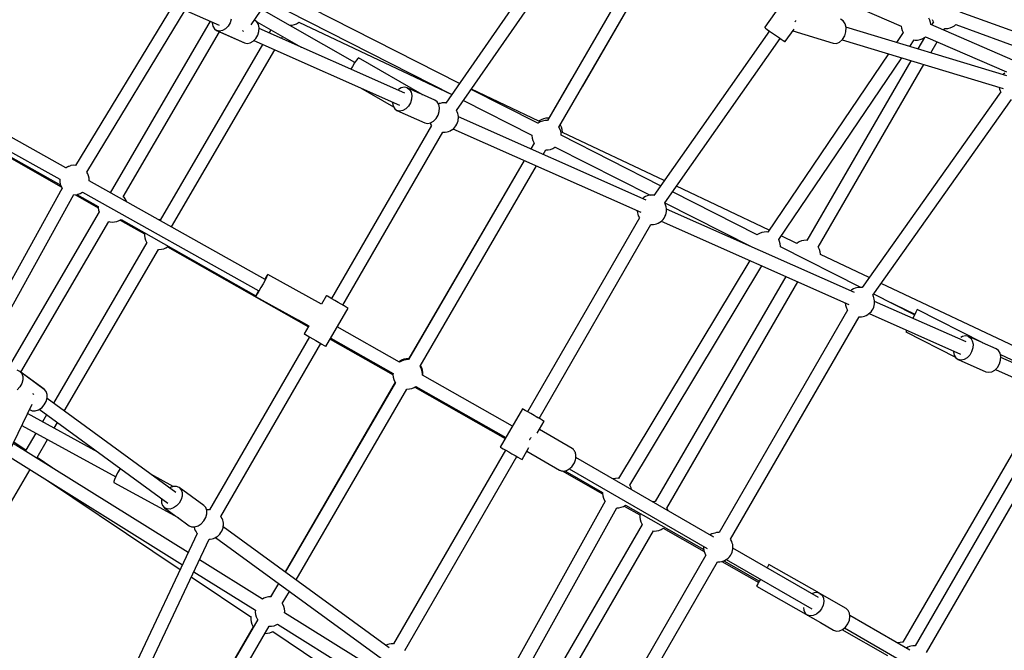
# Model space of a CAD drawing. Units: millimetres. Extents: x -6885 to 24750, y -32149 to 2704.
# Drawn here: x 5149 to 6485, y -9564 to -8708 of the extents above; entities that cross this region are included whole.
import ezdxf

# ---------------------------------------------------------------- set-up
doc = ezdxf.new("R2010")
doc.units = ezdxf.units.MM
doc.layers.add('WIDOK', color=7, linetype='Continuous')
doc.styles.get("Standard").update_dxf_attribs({"font": 'arial.ttf'})
doc.dimstyles.new('Kopia Kopia ISO-25 moduły', dxfattribs={"dimtxt": 300, "dimasz": 210, "dimexe": 1.25, "dimexo": 0.625, "dimgap": 80, "dimtad": 1, "dimdec": 1, "dimlfac": 0.001, "dimtxsty": 'Standard', "dimblk": 'OBLIQUE', "dimcen": 2.5, "dimse1": 1, "dimse2": 1, "dimadec": 0, "dimazin": 0, "dimtfac": 1, "dimtdec": 1, "dimtmove": 0, "dimatfit": 3, "dimfxl": 1, "dimtfillclr": 256, "dimarcsym": 0})

# ---------------------------------------------------------------- blocks, each defined once
blk = doc.blocks.new('_Oblique')
at = {"color": 0, "linetype": 'ByBlock', "lineweight": -2}
blk.add_line((-0.5, -0.5), (0.5, 0.5), dxfattribs=at)
blk = doc.blocks.new('*D7')
at = {"color": 0, "lineweight": -2}
blk.add_line((-6427.8, 414.8), (-6427.8, -32044.1), dxfattribs=at)
at = {"layer": 'Defpoints', "color": 0}
for p in [(5994.7, 414.8), (-6427.8, -32044.1), (3523.8, -32044.1)]:
    blk.add_point(p, dxfattribs=at)
at = {"color": 0, "lineweight": -2, "xscale": 210, "yscale": 210, "zscale": 210}
for p, rotation in [((-6427.8, 414.8), 90), ((-6427.8, -32044.1), 270)]:
    blk.add_blockref('_Oblique', p, dxfattribs=dict(at, rotation=rotation))
at = {"color": 0, "insert": (-6688.1, -15814.6), "char_height": 300, "attachment_point": 5, "rotation": 90}
blk.add_mtext('32,5m', dxfattribs=at)

msp = doc.modelspace()

# ---------------------------------------------------------------- linework, layer by layer
at = {"layer": 'WIDOK'}
for p, q in [((6024.61, -8391.87), (5726.79, -8820.91)), ((5741.56, -8831.08), (6041.22, -8399.39)), ((6016.82, -8582.37), (5864.77, -8844.45)), ((5880.31, -8853.54), (6032.36, -8591.45)), ((5912.73, -8797.66), (6032.49, -8591.46)), ((5172.04, -8605.5), (5419.28, -8715.18)), ((5462.79, -8714.7), (5512.21, -8642.48)), ((5745.35, -8794.17), (5495.41, -8667.03)), ((6194.02, -8668.79), (6159.57, -8717.89)), ((6227.91, -8665.71), (6344.93, -8716.53)), ((5485.16, -8682.01), (5734.99, -8809.09)), ((5356.81, -8687.46), (5224.6, -8905.33)), ((5239.88, -8914.69), (5373.33, -8694.79)), ((5603.32, -8765.91), (5477.2, -8693.63)), ((5407.23, -8709.83), (5271.68, -8942.52)), ((5435.81, -8706.9), (5434.23, -8711.95)), ((5435.82, -8706.91), (5434.24, -8711.96)), ((5467.48, -8708.1), (5467.34, -8708.04)), ((5467.49, -8708.11), (5467.34, -8708.04)), ((5470.63, -8710.41), (5467.48, -8708.1)), ((5470.65, -8710.42), (5467.49, -8708.11)), ((6201.33, -8709.41), (6200.61, -8710.59)), ((6201.5, -8708.85), (6201.33, -8709.41)), ((6266.09, -8709.28), (6262.4, -8707.09)), ((6268.74, -8713.17), (6266.09, -8709.28)), ((6383.58, -8708.35), (6382.28, -8705.58)), ((6384.48, -8711.53), (6383.58, -8708.35)), ((6386.64, -8707.18), (6388.09, -8710.1)), ((6529.35, -8735.39), (6424.92, -8697.34)), ((5409.81, -8710.97), (5409.74, -8712.02)), ((5409.74, -8712.02), (5410.72, -8716.57)), ((5410.72, -8716.57), (5412.89, -8720.17)), ((5412.89, -8720.17), (5416.04, -8722.48)), ((5419.87, -8723.27), (5416.04, -8722.48)), ((5416.04, -8722.48), (5453.69, -8739.18)), ((5416.05, -8722.48), (5453.7, -8739.19)), ((5419.88, -8723.27), (5416.05, -8722.48)), ((5424, -8722.46), (5419.87, -8723.27)), ((5424.01, -8722.46), (5419.88, -8723.27)), ((5428.02, -8720.13), (5424, -8722.46)), ((5428.03, -8720.13), (5424.01, -8722.46)), ((5431.55, -8716.51), (5428.02, -8720.13)), ((5431.56, -8716.51), (5428.03, -8720.13)), ((5434.23, -8711.95), (5431.55, -8716.51)), ((5434.24, -8711.96), (5431.56, -8716.51)), ((5451.17, -8722.46), (5452.21, -8723.11)), ((5452.21, -8723.11), (5452.62, -8723.33)), ((5472.8, -8714.02), (5470.63, -8710.41)), ((5472.82, -8714.02), (5470.65, -8710.42)), ((5470.73, -8710.55), (5530.65, -8744.89)), ((5473.78, -8718.56), (5472.8, -8714.02)), ((5473.79, -8718.57), (5472.82, -8714.02)), ((5473.46, -8723.61), (5473.78, -8718.56)), ((5473.47, -8723.61), (5473.79, -8718.57)), ((5671.25, -8807.27), (5473.72, -8719.64)), ((5489.75, -8721.46), (5487.3, -8725.66)), ((5514.91, -8715.24), (5515.01, -8715.25)), ((5515.01, -8715.25), (5518.26, -8715.05)), ((5518.26, -8715.05), (5521.45, -8714.31)), ((5521.45, -8714.31), (5524.47, -8713.06)), ((5524.47, -8713.06), (5527.25, -8711.32)), ((5527.25, -8711.32), (5527.63, -8710.99)), ((5527.62, -8710.99), (5734.89, -8809.24)), ((6165.93, -8722.8), (6009.22, -8946.15)), ((6159.57, -8717.89), (6159.68, -8718.05)), ((6159.68, -8718.05), (6160.84, -8719.01)), ((6160.84, -8719.01), (6163.11, -8720.74)), ((6163.11, -8720.74), (6166.31, -8723.08)), ((6166.31, -8723.08), (6170.15, -8725.82)), ((6187.4, -8737.42), (6199.42, -8720.29)), ((6197.55, -8722.95), (6252.53, -8739.63)), ((6270.03, -8718.29), (6268.74, -8713.17)), ((6269.8, -8724.01), (6270.03, -8718.29)), ((6487.89, -8783.85), (6269.88, -8717.72)), ((6344.93, -8716.53), (6345.23, -8719.21)), ((6345.23, -8719.21), (6346.13, -8722.39)), ((6346.13, -8722.39), (6347.44, -8725.16)), ((6384.78, -8714.21), (6384.48, -8711.53)), ((6506.83, -8767.21), (6384.78, -8714.21)), ((6388.48, -8710.62), (6386.08, -8714.77)), ((6388.09, -8710.1), (6388.48, -8710.63)), ((6402.7, -8721.99), (6404.05, -8719.65)), ((6404.01, -8719.65), (6404.77, -8719.73)), ((6404.77, -8719.73), (6408.02, -8719.53)), ((6408.02, -8719.53), (6411.2, -8718.79)), ((6411.2, -8718.79), (6414.23, -8717.54)), ((6414.23, -8717.54), (6417.01, -8715.8)), ((6417.01, -8715.8), (6418.77, -8714.26)), ((6418.76, -8714.25), (6518.57, -8750.62)), ((5289.29, -8948.05), (5419.73, -8724.12)), ((5465.68, -8736.83), (5469.2, -8733.21)), ((5465.69, -8736.84), (5469.21, -8733.22)), ((5466.42, -8736.09), (5663.94, -8823.72)), ((5469.2, -8733.21), (5471.89, -8728.66)), ((5469.21, -8733.22), (5471.9, -8728.66)), ((5471.89, -8728.66), (5473.46, -8723.61)), ((5471.9, -8728.66), (5473.47, -8723.61)), ((5503.85, -8733.01), (5505.37, -8730.41)), ((6023.93, -8956.41), (6180.62, -8733.1)), ((6170.15, -8725.82), (6174.28, -8728.74)), ((6174.28, -8728.74), (6178.34, -8731.55)), ((6178.34, -8731.55), (6181.97, -8734.02)), ((6181.97, -8734.02), (6184.84, -8735.92)), ((6184.84, -8735.92), (6186.71, -8737.09)), ((6261.18, -8738.09), (6265.09, -8734.55)), ((6264.66, -8734.94), (6483.07, -8801.19)), ((6265.09, -8734.55), (6268.09, -8729.66)), ((6268.09, -8729.66), (6269.8, -8724.01)), ((6347.4, -8725.08), (6338.31, -8738.48)), ((6356.35, -8743.95), (6362.32, -8735.14)), ((6362.24, -8735.13), (6363.76, -8735.34)), ((6363.76, -8735.34), (6367.07, -8735.25)), ((6367.07, -8735.25), (6370.31, -8734.61)), ((6376.18, -8731.85), (6367.25, -8747.26)), ((6370.31, -8734.61), (6373.4, -8733.45)), ((6373.4, -8733.45), (6376.26, -8731.8)), ((6376.26, -8731.8), (6377.58, -8730.71)), ((6377.58, -8730.71), (6487.87, -8778.6)), ((5478.18, -8741.31), (5339.36, -8979.54)), ((5354.92, -8988.59), (5494.74, -8748.65)), ((5453.69, -8739.18), (5457.52, -8739.97)), ((5453.7, -8739.19), (5457.53, -8739.98)), ((5457.52, -8739.97), (5461.65, -8739.16)), ((5457.53, -8739.98), (5461.66, -8739.17)), ((5461.65, -8739.16), (5465.68, -8736.83)), ((5461.66, -8739.17), (5465.69, -8736.84)), ((6186.71, -8737.09), (6187.4, -8737.42)), ((6252.53, -8739.63), (6256.81, -8739.85)), ((6256.81, -8739.85), (6261.18, -8738.09)), ((6384.95, -8752.63), (6393.61, -8737.67)), ((5605.63, -8762.53), (5603.07, -8766.28)), ((5607.51, -8760.21), (5605.63, -8762.53)), ((5608.49, -8759.59), (5607.51, -8760.21)), ((5694.87, -8809.09), (5608.49, -8759.59)), ((6327.73, -8754.07), (6163.65, -8995.99)), ((6178.58, -9006.05), (6345.77, -8759.54)), ((6357.99, -8763.25), (6216.65, -9007.18)), ((5600.15, -8771), (5597.99, -8774.77)), ((5603.07, -8766.28), (5600.15, -8771)), ((6232.23, -9016.19), (6375.68, -8768.62)), ((5897.16, -8788.62), (5866.59, -8841.25)), ((6483.79, -8781.46), (6482.93, -8782.35)), ((6485.59, -8780.03), (6483.79, -8781.46)), ((5611.11, -8800.28), (5655.87, -8825.93)), ((5666.53, -8799.97), (5662.59, -8802.25)), ((5670.66, -8799.16), (5666.53, -8799.97)), ((5674.49, -8799.95), (5670.66, -8799.16)), ((5674.49, -8799.95), (5677.64, -8802.26)), ((5692.77, -8808.06), (5674.49, -8799.95)), ((5677.64, -8802.26), (5679.81, -8805.86)), ((5851.79, -8848.31), (5761.49, -8802.37)), ((5853.24, -8845.42), (5761.72, -8802.03)), ((6477.71, -8799.57), (6477.78, -8800.08)), ((6477.78, -8800.08), (6478.28, -8801.79)), ((6478.28, -8801.79), (6479.05, -8804.15)), ((5211.44, -8908.91), (5040.85, -8813.45)), ((5680.47, -8815.46), (5678.89, -8820.5)), ((5679.81, -8805.86), (5680.79, -8810.41)), ((5680.79, -8810.41), (5680.47, -8815.46)), ((5712.14, -8816.66), (5694.1, -8808.65)), ((5694.61, -8809.26), (5694.87, -8809.09)), ((5694.87, -8809.17), (5694.87, -8809.09)), ((5715.3, -8818.97), (5712.14, -8816.66)), ((6479.77, -8805.46), (6291.62, -9071.39)), ((6306.3, -9081.72), (6494.4, -8815.85)), ((6479.05, -8804.15), (6479.97, -8805.81)), ((5032.13, -8828.56), (5203.26, -8924.33)), ((5654.47, -8819.51), (5654.4, -8820.57)), ((5654.4, -8820.57), (5655.38, -8825.11)), ((5655.38, -8825.11), (5657.55, -8828.72)), ((5657.55, -8828.72), (5660.7, -8831.03)), ((5672.68, -8828.68), (5668.66, -8831.01)), ((5676.21, -8825.06), (5672.68, -8828.68)), ((5678.89, -8820.5), (5676.21, -8825.06)), ((5717.47, -8822.57), (5715.3, -8818.97)), ((5717.7, -8821.61), (5717.05, -8821.87)), ((5718.44, -8827.12), (5717.47, -8822.57)), ((5719.44, -8821.18), (5717.7, -8821.61)), ((5718.12, -8832.16), (5718.44, -8827.12)), ((5721.86, -8820.67), (5719.44, -8821.18)), ((5724.22, -8820.63), (5721.86, -8820.67)), ((5726.36, -8820.69), (5724.22, -8820.63)), ((5726.87, -8820.79), (5726.36, -8820.69)), ((5751.13, -8817.3), (5843.64, -8864.36)), ((5028.87, -8834.2), (5205.28, -8934.35)), ((5029.42, -8833.24), (5204.46, -8932.47)), ((5660.7, -8831.03), (5698.35, -8847.73)), ((5664.53, -8831.82), (5660.7, -8831.03)), ((5668.66, -8831.01), (5664.53, -8831.82)), ((5710.34, -8845.38), (5713.86, -8841.76)), ((5713.86, -8841.76), (5716.55, -8837.21)), ((5716.55, -8837.21), (5718.12, -8832.16)), ((5742.39, -8832.53), (5741.58, -8831.05)), ((5743.16, -8834.88), (5742.39, -8832.53)), ((5743.66, -8836.6), (5743.16, -8834.88)), ((5743.57, -8844.98), (5743.9, -8842.7)), ((5744, -8838.96), (5743.66, -8836.6)), ((5743.9, -8842.7), (5743.99, -8841.47)), ((5743.99, -8841.47), (5744, -8838.96)), ((5998.89, -8952.62), (5744, -8839.54)), ((5856.4, -8843.35), (5853.62, -8845.09)), ((5859.43, -8842.1), (5856.4, -8843.35)), ((5862.61, -8841.36), (5859.43, -8842.1)), ((5865.86, -8841.16), (5862.61, -8841.36)), ((5866.6, -8841.24), (5865.86, -8841.16)), ((5707.39, -8851.44), (5571.83, -9086.23)), ((5698.35, -8847.73), (5702.18, -8848.52)), ((5702.18, -8848.52), (5706.31, -8847.71)), ((5705.52, -8847.87), (5705.75, -8848.57)), ((5705.75, -8848.57), (5706.89, -8850.63)), ((5706.31, -8847.71), (5710.34, -8845.38)), ((5706.89, -8850.63), (5707.47, -8851.57)), ((5734.83, -8857.33), (5735.86, -8856.64)), ((5735.86, -8856.64), (5737.65, -8855.21)), ((5736.68, -8855.99), (5991.58, -8969.07)), ((5737.65, -8855.21), (5739.3, -8853.51)), ((5739.3, -8853.51), (5740.75, -8851.58)), ((5740.75, -8851.58), (5741.97, -8849.48)), ((5741.97, -8849.48), (5742.91, -8847.26)), ((5742.91, -8847.26), (5743.57, -8844.98)), ((5852.19, -8847.98), (5851.79, -8848.31)), ((5855.05, -8846.33), (5852.19, -8847.98)), ((5853.62, -8845.09), (5852.91, -8845.71)), ((5858.14, -8845.17), (5855.05, -8846.33)), ((5861.39, -8844.53), (5858.14, -8845.17)), ((5864.69, -8844.44), (5861.39, -8844.53)), ((5864.77, -8844.45), (5864.69, -8844.44)), ((5880.91, -8854.4), (5880.31, -8853.54)), ((5882.32, -8857.39), (5880.91, -8854.4)), ((5882.54, -8850.79), (5882.19, -8850.3)), ((5883.99, -8853.71), (5882.54, -8850.79)), ((5884.95, -8856.83), (5883.99, -8853.71)), ((5587.42, -9095.23), (5722.99, -8860.42)), ((5722.98, -8860.44), (5723.93, -8860.47)), ((5723.93, -8860.47), (5726.28, -8860.42)), ((5726.28, -8860.42), (5728.71, -8859.91)), ((5728.71, -8859.91), (5730.44, -8859.48)), ((5730.44, -8859.48), (5732.66, -8858.6)), ((5732.66, -8858.6), (5734.83, -8857.33)), ((5843.64, -8864.36), (5843.6, -8864.97)), ((5843.6, -8864.97), (5843.97, -8868.25)), ((5843.97, -8868.25), (5844.87, -8871.43)), ((5883.22, -8860.57), (5882.32, -8857.39)), ((5883.59, -8863.85), (5883.22, -8860.57)), ((5883.55, -8864.47), (5883.59, -8863.85)), ((6018.4, -8933.06), (5883.55, -8864.47)), ((5885.37, -8860.08), (5884.95, -8856.83)), ((6023.33, -8926.04), (5885.34, -8860.63)), ((5885.35, -8860.64), (5885.37, -8860.08)), ((5846.85, -8875.24), (5842.26, -8883.13)), ((5846.88, -8875.29), (5842.31, -8883.16)), ((5844.87, -8871.43), (5846.28, -8874.42)), ((5846.28, -8874.42), (5846.88, -8875.29)), ((5869.04, -8883.65), (5872.14, -8882.49)), ((5872.14, -8882.49), (5875, -8880.84)), ((5875, -8880.84), (5875.4, -8880.51)), ((5875.4, -8880.51), (6004.03, -8945.95)), ((5858.86, -8890.5), (5862.42, -8884.37)), ((5862.42, -8884.37), (5862.5, -8884.38)), ((5862.5, -8884.38), (5865.8, -8884.29)), ((5865.8, -8884.29), (5869.04, -8883.65)), ((5211.5, -8908.86), (5211.42, -8908.92)), ((5211.89, -8908.58), (5211.5, -8908.86)), ((5212.32, -8908.3), (5211.89, -8908.58)), ((5212.78, -8908.02), (5212.32, -8908.3)), ((5213.25, -8907.75), (5212.78, -8908.02)), ((5213.72, -8907.49), (5213.25, -8907.75)), ((5214.18, -8907.26), (5213.72, -8907.49)), ((5214.62, -8907.06), (5214.18, -8907.26)), ((5215.02, -8906.89), (5214.62, -8907.06)), ((5215.37, -8906.77), (5215.02, -8906.89)), ((5217.8, -8905.91), (5215.37, -8906.77)), ((5218.38, -8905.75), (5217.8, -8905.91)), ((5218.83, -8905.68), (5218.38, -8905.75)), ((5221.88, -8905.23), (5218.83, -8905.68)), ((5224.96, -8905.34), (5221.88, -8905.23)), ((5224.99, -8905.34), (5224.96, -8905.34)), ((5833.23, -8898.82), (5676.44, -9169.07)), ((5833.17, -8898.79), (5676.95, -9167.75)), ((5691.98, -9178.15), (5849.78, -8906.16)), ((5241.09, -8916.65), (5239.92, -8914.62)), ((5242.23, -8919.7), (5241.09, -8916.65)), ((5242.84, -8922.9), (5242.23, -8919.7)), ((5242.87, -8923.47), (5242.84, -8922.9)), ((5242.94, -8926.53), (5242.87, -8923.47)), ((5206.53, -8936.51), (5088.04, -9150.68)), ((5203.1, -8924.24), (5203.16, -8926.94)), ((5203.16, -8926.94), (5203.19, -8927.5)), ((5203.19, -8927.5), (5203.81, -8930.7)), ((5203.81, -8930.7), (5204.94, -8933.76)), ((5204.94, -8933.76), (5206.57, -8936.58)), ((5206.57, -8936.58), (5206.66, -8936.68)), ((5481.65, -9060.11), (5242.94, -8926.42)), ((6165.42, -8993.39), (6039.78, -8933.83)), ((5102.63, -9161.31), (5222.25, -8945.09)), ((5222.24, -8945.11), (5224.15, -8945.17)), ((5224.15, -8945.17), (5227.2, -8944.73)), ((5224.3, -8945.15), (5255.39, -8962.8)), ((5226.31, -8944.86), (5255.46, -8961.38)), ((5227.2, -8944.73), (5227.65, -8944.66)), ((5227.65, -8944.66), (5228.24, -8944.49)), ((5228.24, -8944.49), (5230.66, -8943.64)), ((5230.66, -8943.64), (5231.01, -8943.51)), ((5231.01, -8943.51), (5231.41, -8943.34)), ((5231.41, -8943.34), (5231.85, -8943.14)), ((5231.85, -8943.14), (5232.31, -8942.91)), ((5232.31, -8942.91), (5232.78, -8942.66)), ((5232.78, -8942.66), (5233.25, -8942.38)), ((5233.25, -8942.38), (5233.71, -8942.1)), ((5233.71, -8942.1), (5234.14, -8941.82)), ((5234.13, -8941.72), (5473.19, -9075.61)), ((5234.14, -8941.82), (5234.21, -8941.77)), ((5290.81, -8949.6), (5289.29, -8948.05)), ((5292.69, -8952.32), (5290.81, -8949.6)), ((5994.61, -8949.7), (5993.78, -8950.35)), ((5995.64, -8949.01), (5994.61, -8949.7)), ((5997.8, -8947.74), (5995.64, -8949.01)), ((6000.02, -8946.86), (5997.8, -8947.74)), ((6001.76, -8946.43), (6000.02, -8946.86)), ((6004.18, -8945.92), (6001.76, -8946.43)), ((6006.54, -8945.87), (6004.18, -8945.92)), ((6008.68, -8945.94), (6006.54, -8945.87)), ((6009.28, -8946.05), (6008.68, -8945.94)), ((6149.32, -8999.65), (6034.55, -8941.28)), ((5255.46, -8961.38), (5255.38, -8962.89)), ((5255.38, -8962.89), (5255.75, -8966.17)), ((5293.95, -8955), (5292.69, -8952.32)), ((6024.71, -8957.77), (6023.95, -8956.39)), ((6024.11, -8956.16), (6141.16, -9015.7)), ((6025.48, -8960.13), (6024.71, -8957.77)), ((6025.98, -8961.84), (6025.48, -8960.13)), ((6026.32, -8964.21), (6025.98, -8961.84)), ((5256.45, -8968.66), (5131.83, -9182.58)), ((5255.75, -8966.17), (5256.45, -8968.66)), ((5989.71, -8976.68), (5837.81, -9239.78)), ((5986.46, -8966.8), (5986.46, -8967.38)), ((5986.46, -8967.38), (5986.81, -8969.74)), ((5986.81, -8969.74), (5987.3, -8971.46)), ((5987.3, -8971.46), (5988.07, -8973.81)), ((5988.07, -8973.81), (5989.21, -8975.88)), ((5989.21, -8975.88), (5989.79, -8976.81)), ((6021.62, -8978.76), (6023.07, -8976.83)), ((6023.07, -8976.83), (6024.29, -8974.72)), ((6024.29, -8974.72), (6025.23, -8972.5)), ((6025.23, -8972.5), (6025.88, -8970.22)), ((6025.88, -8970.22), (6026.22, -8967.95)), ((6026.22, -8967.95), (6026.31, -8966.72)), ((6026.31, -8966.72), (6026.32, -8964.21)), ((6281.21, -9077.86), (6026.32, -8964.79)), ((5150.5, -9186.29), (5269.82, -8981.47)), ((5269.82, -8981.47), (5271.01, -8981.84)), ((5271.01, -8981.84), (5274.28, -8982.3)), ((5274.28, -8982.3), (5277.58, -8982.2)), ((5277.58, -8982.2), (5280.82, -8981.57)), ((5280.82, -8981.57), (5283.92, -8980.41)), ((5283.92, -8980.41), (5286.45, -8978.95)), ((5285.15, -8979.7), (5318.3, -8998.52)), ((5286.45, -8978.95), (5469.17, -9082.54)), ((5338.6, -8979.45), (5337.72, -8979.51)), ((5339.36, -8979.53), (5338.6, -8979.45)), ((5355.28, -8989.08), (5354.9, -8988.56)), ((5355.46, -8989.44), (5355.28, -8989.08)), ((5853.4, -9248.78), (6005.31, -8985.67)), ((6005.3, -8985.68), (6006.25, -8985.71)), ((6006.25, -8985.71), (6008.6, -8985.67)), ((6008.6, -8985.67), (6011.03, -8985.16)), ((6011.03, -8985.16), (6012.76, -8984.73)), ((6012.76, -8984.73), (6014.98, -8983.85)), ((6014.98, -8983.85), (6017.15, -8982.58)), ((6017.15, -8982.58), (6018.17, -8981.89)), ((6018.17, -8981.89), (6019.97, -8980.46)), ((6019, -8981.23), (6273.9, -9094.31)), ((6019.97, -8980.46), (6021.62, -8978.76)), ((5318.32, -8998.1), (5318.24, -9000.53)), ((5318.24, -9000.53), (5318.66, -9003.77)), ((6149.72, -8999.33), (6149.32, -8999.65)), ((6152.58, -8997.67), (6149.72, -8999.33)), ((6155.67, -8996.51), (6152.58, -8997.67)), ((6158.91, -8995.88), (6155.67, -8996.51)), ((6162.21, -8995.79), (6158.91, -8995.88)), ((6163.65, -8995.99), (6162.21, -8995.79)), ((6203.32, -9011.35), (6181.88, -9001.19)), ((5321.43, -9010.3), (5194.45, -9228.21)), ((5318.66, -9003.77), (5319.62, -9006.9)), ((5319.62, -9006.9), (5321.07, -9009.81)), ((5321.07, -9009.81), (5321.43, -9010.31)), ((5347.21, -9017.25), (5349.16, -9016.03)), ((5349.14, -9016.02), (5540.43, -9124.62)), ((6141.16, -9015.7), (6141.16, -9015.73)), ((6179.85, -9008.74), (6178.58, -9006.05)), ((6180.75, -9011.91), (6179.85, -9008.74)), ((6181.11, -9015.2), (6180.75, -9011.91)), ((6181.08, -9015.81), (6181.11, -9015.2)), ((6289.87, -9071.15), (6181.08, -9015.81)), ((6203.69, -9011.02), (6202.99, -9011.64)), ((6206.48, -9009.29), (6203.69, -9011.02)), ((6209.5, -9008.03), (6206.48, -9009.29)), ((6212.68, -9007.29), (6209.5, -9008.03)), ((6215.94, -9007.09), (6212.68, -9007.29)), ((6216.65, -9007.17), (6215.94, -9007.09)), ((6232.61, -9016.72), (6232.2, -9016.16)), ((6234.07, -9019.64), (6232.61, -9016.72)), ((5209.07, -9238.86), (5336.98, -9019.36)), ((5336.94, -9019.36), (5337.75, -9019.44)), ((5337.75, -9019.44), (5341, -9019.24)), ((5341, -9019.24), (5344.18, -9018.5)), ((5344.18, -9018.5), (5347.21, -9017.25)), ((6235.02, -9022.76), (6234.07, -9019.64)), ((6235.45, -9026.01), (6235.02, -9022.76)), ((6301.26, -9057.77), (6235.41, -9026.56)), ((6235.43, -9026.57), (6235.45, -9026.01)), ((6139.26, -9034.58), (5961.03, -9330.26)), ((5976.44, -9339.57), (6155.84, -9041.94)), ((5483.19, -9056.77), (5481.34, -9059.94)), ((5483.75, -9057.08), (5481.65, -9061.09)), ((5484.75, -9054.26), (5483.19, -9056.77)), ((5485.05, -9054.42), (5483.75, -9057.08)), ((5485.4, -9053.44), (5484.75, -9054.26)), ((5485.4, -9053.44), (5485.05, -9054.42)), ((5558.29, -9093.77), (5485.4, -9053.44)), ((6188.19, -9056.29), (6011.13, -9361.85)), ((5479.02, -9065.97), (5476.16, -9071.14)), ((5481.65, -9061.09), (5479.02, -9065.97)), ((6026.71, -9370.87), (6204.74, -9063.63)), ((6553.43, -9177.3), (6317.72, -9065.58)), ((5469.29, -9082.22), (5468.94, -9083.19)), ((5469.58, -9082.38), (5468.94, -9083.19)), ((5468.94, -9083.19), (5541.29, -9123.22)), ((5470.59, -9079.56), (5469.29, -9082.22)), ((5471.14, -9079.87), (5469.58, -9082.38)), ((5472.68, -9075.55), (5470.59, -9079.56)), ((5473.42, -9075.96), (5471.14, -9079.87)), ((5472.77, -9075.38), (5472.68, -9075.55)), ((5476.16, -9071.14), (5473.42, -9075.96)), ((5564.91, -9082.23), (5558.26, -9093.75)), ((5565.07, -9082.33), (5564.91, -9082.23)), ((5566.36, -9083.07), (5565.07, -9082.33)), ((5568.84, -9084.5), (5566.36, -9083.07)), ((6276.93, -9074.94), (6276.1, -9075.6)), ((6277.96, -9074.25), (6276.93, -9074.94)), ((6280.12, -9072.98), (6277.96, -9074.25)), ((6282.34, -9072.1), (6280.12, -9072.98)), ((6284.07, -9071.67), (6282.34, -9072.1)), ((6286.5, -9071.16), (6284.07, -9071.67)), ((6288.86, -9071.12), (6286.5, -9071.16)), ((6291, -9071.18), (6288.86, -9071.12)), ((6291.68, -9071.31), (6291, -9071.18)), ((6307.03, -9083.02), (6306.31, -9081.7)), ((6307.8, -9085.37), (6307.03, -9083.02)), ((6362.84, -9108.27), (6307.45, -9080.09)), ((5572.27, -9086.48), (5568.84, -9084.5)), ((5576.35, -9088.84), (5572.27, -9086.48)), ((5580.73, -9091.37), (5576.35, -9088.84)), ((5585.01, -9093.84), (5580.73, -9091.37)), ((5588.81, -9096.03), (5585.01, -9093.84)), ((5591.79, -9097.76), (5588.81, -9096.03)), ((6268.78, -9092.04), (6268.78, -9092.62)), ((6268.78, -9092.62), (6269.13, -9094.99)), ((6269.13, -9094.99), (6269.62, -9096.7)), ((6269.62, -9096.7), (6270.39, -9099.06)), ((6307.55, -9097.75), (6308.2, -9095.47)), ((6308.3, -9087.09), (6307.8, -9085.37)), ((6308.2, -9095.47), (6308.54, -9093.2)), ((6308.64, -9089.45), (6308.3, -9087.09)), ((6308.54, -9093.2), (6308.62, -9091.96)), ((6308.62, -9091.96), (6308.64, -9089.45)), ((6432.71, -9145.07), (6308.64, -9090.03)), ((6322.87, -9087.94), (6363.41, -9107.15)), ((5564.35, -9151.19), (5594.35, -9099.23)), ((5593.7, -9098.85), (5591.79, -9097.76)), ((5594.35, -9099.23), (5593.7, -9098.85)), ((6272.03, -9101.93), (6097.67, -9403.93)), ((6270.39, -9099.06), (6271.53, -9101.12)), ((6271.53, -9101.12), (6272.11, -9102.06)), ((6290.92, -9110.92), (6293.35, -9110.41)), ((6293.35, -9110.41), (6295.08, -9109.97)), ((6295.08, -9109.97), (6297.3, -9109.09)), ((6297.3, -9109.09), (6299.47, -9107.82)), ((6299.47, -9107.82), (6300.49, -9107.13)), ((6300.49, -9107.13), (6302.29, -9105.71)), ((6301.32, -9106.48), (6425.4, -9161.53)), ((6302.29, -9105.71), (6303.94, -9104)), ((6303.94, -9104), (6305.39, -9102.07)), ((6305.39, -9102.07), (6306.61, -9099.97)), ((6306.61, -9099.97), (6307.55, -9097.75)), ((6362.61, -9108.72), (6360.43, -9113.01)), ((6364.67, -9104.68), (6362.61, -9108.72)), ((6366, -9102.05), (6364.67, -9104.68)), ((6366.47, -9101.14), (6366, -9102.05)), ((6455.6, -9146.48), (6366.47, -9101.14)), ((5526.84, -9115.23), (5541.17, -9123.35)), ((5541.25, -9123.2), (5534.91, -9134.19)), ((6113.25, -9412.95), (6287.63, -9110.91)), ((6287.62, -9110.93), (6288.57, -9110.96)), ((6288.57, -9110.96), (6290.92, -9110.92)), ((5534.91, -9134.19), (5535.07, -9134.29)), ((5535.07, -9134.29), (5536.36, -9135.04)), ((5536.36, -9135.04), (5538.84, -9136.46)), ((5538.84, -9136.46), (5542.27, -9138.44)), ((5664.2, -9172.4), (5579.75, -9124.53)), ((6351.52, -9130.53), (6351.05, -9131.44)), ((6351.05, -9131.44), (6418.59, -9165.8)), ((6352.26, -9129.08), (6351.52, -9130.53)), ((6432.13, -9136.95), (6428, -9137.76)), ((6435.96, -9137.74), (6432.13, -9136.95)), ((5541.83, -9138.19), (5406.28, -9372.99)), ((5421.85, -9382), (5557.42, -9147.19)), ((5542.27, -9138.44), (5546.35, -9140.8)), ((5546.35, -9140.8), (5550.73, -9143.33)), ((5550.73, -9143.33), (5555.01, -9145.8)), ((5555.01, -9145.8), (5558.81, -9147.99)), ((5558.81, -9147.99), (5561.79, -9149.72)), ((5561.79, -9149.72), (5563.7, -9150.82)), ((5570, -9141.41), (5655.3, -9189.84)), ((5570.75, -9140.12), (5655.36, -9188.08)), ((6428, -9137.76), (6425.68, -9139.11)), ((6435.96, -9137.74), (6439.11, -9140.05)), ((6454.62, -9146.02), (6435.96, -9137.74)), ((6439.11, -9140.05), (6441.28, -9143.65)), ((6441.28, -9143.65), (6442.26, -9148.2)), ((6442.26, -9148.2), (6441.94, -9153.24)), ((6473.61, -9154.44), (6455.2, -9146.27)), ((6455.51, -9146.66), (6455.6, -9146.48)), ((5563.7, -9150.82), (5564.35, -9151.19)), ((6415.89, -9158.13), (6415.87, -9158.36)), ((6415.87, -9158.36), (6416.85, -9162.9)), ((6416.85, -9162.9), (6419.02, -9166.51)), ((6437.68, -9162.85), (6434.16, -9166.47)), ((6440.37, -9158.29), (6437.68, -9162.85)), ((6441.94, -9153.24), (6440.37, -9158.29)), ((6476.77, -9156.75), (6473.61, -9154.44)), ((6478.94, -9160.36), (6476.77, -9156.75)), ((6479.91, -9164.9), (6478.94, -9160.36)), ((6479.31, -9162.09), (6545.71, -9193.56)), ((5663.98, -9171.59), (5663.5, -9172.01)), ((5666.76, -9169.85), (5663.98, -9171.59)), ((5666.73, -9170.94), (5664.2, -9172.4)), ((5669.82, -9169.78), (5666.73, -9170.94)), ((5669.79, -9168.6), (5666.76, -9169.85)), ((5672.97, -9167.86), (5669.79, -9168.6)), ((5673.06, -9169.15), (5669.82, -9169.78)), ((5676.22, -9167.66), (5672.97, -9167.86)), ((5676.36, -9169.06), (5673.06, -9169.15)), ((5676.96, -9167.74), (5676.22, -9167.66)), ((5676.44, -9169.07), (5676.36, -9169.06)), ((5692.9, -9177.29), (5692.67, -9176.97)), ((5694.35, -9180.21), (5692.9, -9177.29)), ((6419.02, -9166.51), (6422.17, -9168.82)), ((6422.17, -9168.82), (6459.82, -9185.52)), ((6426, -9169.61), (6422.17, -9168.82)), ((6430.13, -9168.8), (6426, -9169.61)), ((6434.16, -9166.47), (6430.13, -9168.8)), ((6475.33, -9179.55), (6478.02, -9175)), ((6478.02, -9175), (6479.59, -9169.95)), ((6479.59, -9169.95), (6479.91, -9164.9)), ((6563.53, -9203.11), (6479.84, -9165.98)), ((5148.92, -9185.14), (5145.35, -9183.56)), ((5182.22, -9209.39), (5148.92, -9185.14)), ((5148.92, -9185.14), (5151.52, -9188.06)), ((5148.93, -9185.15), (5151.53, -9188.07)), ((5182.23, -9209.4), (5148.93, -9185.15)), ((5151.52, -9188.06), (5152.88, -9192.04)), ((5151.53, -9188.07), (5152.89, -9192.05)), ((5655.36, -9188.08), (5655.28, -9189.59)), ((5655.28, -9189.59), (5655.64, -9192.87)), ((5692.59, -9179.02), (5691.98, -9178.15)), ((5694, -9182.01), (5692.59, -9179.02)), ((5694.9, -9185.18), (5694, -9182.01)), ((5695.31, -9183.33), (5694.35, -9180.21)), ((5695.26, -9188.47), (5694.9, -9185.18)), ((5695.18, -9189.97), (5695.26, -9188.47)), ((5817.35, -9259.23), (5695.18, -9189.97)), ((5695.73, -9186.58), (5695.31, -9183.33)), ((5695.56, -9190.18), (5695.62, -9189.86)), ((5695.62, -9189.86), (5695.73, -9186.58)), ((6459.82, -9185.52), (6463.65, -9186.31)), ((6463.65, -9186.31), (6467.78, -9185.5)), ((6467.78, -9185.5), (6471.81, -9183.17)), ((6471.81, -9183.17), (6475.33, -9179.55)), ((6472.53, -9182.43), (6556.22, -9219.56)), ((5151.51, -9201.56), (5148.9, -9206.16)), ((5151.52, -9201.56), (5148.91, -9206.16)), ((5152.88, -9196.69), (5151.51, -9201.56)), ((5152.89, -9196.7), (5151.52, -9201.56)), ((5152.88, -9192.04), (5152.88, -9196.69)), ((5152.89, -9192.05), (5152.89, -9196.7)), ((5658.4, -9199.68), (5508.81, -9457.24)), ((5658.56, -9199.9), (5509.12, -9457.47)), ((5655.64, -9192.87), (5656.54, -9196.05)), ((5656.54, -9196.05), (5657.95, -9199.03)), ((5657.95, -9199.03), (5658.56, -9199.9)), ((5148.9, -9206.16), (5145.32, -9210.05)), ((5148.91, -9206.16), (5145.33, -9210.05)), ((5167.54, -9216.14), (5166.53, -9215.61)), ((5167.91, -9216.36), (5167.54, -9216.14)), ((5184.81, -9212.32), (5182.22, -9209.39)), ((5184.82, -9212.32), (5182.23, -9209.4)), ((5186.18, -9216.3), (5184.81, -9212.32)), ((5186.19, -9216.3), (5184.82, -9212.32)), ((5186.17, -9220.95), (5186.18, -9216.3)), ((5186.18, -9220.95), (5186.19, -9216.3)), ((5523.75, -9468.13), (5674.09, -9208.98)), ((5674.09, -9208.98), (5674.18, -9209)), ((5674.18, -9209), (5677.48, -9208.9)), ((5677.48, -9208.9), (5680.72, -9208.27)), ((5680.72, -9208.27), (5683.81, -9207.11)), ((5683.81, -9207.11), (5686.34, -9205.65)), ((5684.76, -9206.56), (5807.52, -9276.25)), ((5686.34, -9205.65), (5808.35, -9274.81)), ((6543.23, -9213.8), (6347.16, -9552.78)), ((5127.7, -9308.41), (5165.54, -9229.52)), ((5178.61, -9234.3), (5182.19, -9230.41)), ((5178.62, -9234.31), (5182.21, -9230.42)), ((5182.19, -9230.41), (5184.8, -9225.81)), ((5182.21, -9230.42), (5184.81, -9225.82)), ((5184.8, -9225.81), (5186.17, -9220.95)), ((5184.81, -9225.82), (5186.18, -9220.95)), ((5360.54, -9349.22), (5185.89, -9221.97)), ((6554.35, -9227.18), (6363.65, -9557.47)), ((5254.97, -9294.57), (5159.37, -9242.37)), ((5162.06, -9236.77), (5162.19, -9236.87)), ((5162.06, -9236.77), (5162.2, -9236.88)), ((5162.19, -9236.87), (5165.77, -9238.45)), ((5162.2, -9236.88), (5165.78, -9238.46)), ((5165.77, -9238.45), (5169.98, -9238.53)), ((5165.78, -9238.46), (5169.99, -9238.54)), ((5169.98, -9238.53), (5174.4, -9237.1)), ((5169.99, -9238.54), (5174.41, -9237.11)), ((5174.4, -9237.1), (5178.61, -9234.3)), ((5174.41, -9237.11), (5178.62, -9234.31)), ((5175.29, -9236.52), (5349.95, -9363.77)), ((5185.34, -9243.84), (5179.72, -9253.48)), ((5830.87, -9235.8), (5800.87, -9287.76)), ((5830.88, -9235.78), (5800.88, -9287.75)), ((5831.04, -9235.89), (5830.87, -9235.8)), ((5831.05, -9235.88), (5830.88, -9235.78)), ((5832.33, -9236.64), (5831.04, -9235.89)), ((5832.34, -9236.63), (5831.05, -9235.88)), ((5834.8, -9238.07), (5832.33, -9236.64)), ((5834.81, -9238.05), (5832.34, -9236.63)), ((5838.24, -9240.05), (5834.8, -9238.07)), ((5838.24, -9240.03), (5834.81, -9238.05)), ((5842.33, -9242.39), (5838.24, -9240.03)), ((5842.32, -9242.41), (5838.24, -9240.05)), ((5846.7, -9244.93), (5842.32, -9242.41)), ((5846.71, -9244.92), (5842.33, -9242.39)), ((6379.23, -9566.49), (6569.95, -9236.16)), ((5195.53, -9262.11), (5199.96, -9254.5)), ((5850.98, -9247.41), (5846.7, -9244.93)), ((5850.98, -9247.39), (5846.71, -9244.92)), ((5854.78, -9249.58), (5850.98, -9247.39)), ((5854.78, -9249.6), (5850.98, -9247.41)), ((5850.99, -9268.96), (5860.33, -9252.78)), ((5850.99, -9268.96), (5860.32, -9252.8)), ((5857.77, -9251.31), (5854.78, -9249.58)), ((5857.76, -9251.32), (5854.78, -9249.6)), ((5859.66, -9252.42), (5857.76, -9251.32)), ((5859.67, -9252.41), (5857.77, -9251.31)), ((5860.32, -9252.8), (5859.66, -9252.42)), ((5860.33, -9252.78), (5859.67, -9252.41)), ((5151.62, -9258.54), (5279.04, -9328.13)), ((5170.7, -9268.96), (5157.32, -9291.92)), ((5898.38, -9289.76), (5853.83, -9264.04)), ((5377.27, -9431.07), (5140, -9282.76)), ((5157.32, -9291.92), (5140.89, -9280.91)), ((5172.3, -9301.97), (5186.5, -9277.59)), ((5840.5, -9277.81), (5840.22, -9278.12)), ((5841.06, -9276.67), (5840.5, -9277.81)), ((5842.08, -9275.08), (5841.37, -9276.13)), ((5842.21, -9274.68), (5842.08, -9275.08)), ((5807.8, -9291.76), (5655.9, -9554.86)), ((5800.87, -9287.76), (5801.04, -9287.86)), ((5800.88, -9287.75), (5801.05, -9287.84)), ((5801.04, -9287.86), (5802.33, -9288.6)), ((5801.05, -9287.84), (5802.34, -9288.59)), ((5802.33, -9288.6), (5804.8, -9290.03)), ((5802.34, -9288.59), (5804.81, -9290.01)), ((5804.8, -9290.03), (5808.24, -9292.01)), ((5804.81, -9290.01), (5808.24, -9292)), ((5808.24, -9292), (5812.33, -9294.35)), ((5808.24, -9292.01), (5812.32, -9294.37)), ((5812.32, -9294.37), (5816.7, -9296.9)), ((5812.33, -9294.35), (5816.71, -9296.88)), ((5816.7, -9296.9), (5820.98, -9299.37)), ((5816.71, -9296.88), (5820.98, -9299.35)), ((5830.32, -9304.76), (5839.66, -9288.58)), ((5830.33, -9304.75), (5839.66, -9288.58)), ((5836.82, -9293.5), (5881.37, -9319.23)), ((5898.52, -9289.9), (5898.38, -9289.76)), ((5900.2, -9291.17), (5898.52, -9289.9)), ((5900.79, -9292.12), (5900.2, -9291.17)), ((5901.69, -9293), (5900.79, -9292.12)), ((5902.15, -9294.3), (5901.69, -9293)), ((5902.75, -9295.25), (5902.15, -9294.29)), ((5902.94, -9296.5), (5902.75, -9295.25)), ((5903.4, -9297.78), (5902.94, -9296.5)), ((5132.17, -9299.09), (5369.55, -9447.46)), ((5193.61, -9316.26), (5172.3, -9301.97)), ((5671.48, -9563.88), (5823.39, -9300.76)), ((5820.98, -9299.35), (5824.78, -9301.55)), ((5820.98, -9299.37), (5824.78, -9301.56)), ((5824.78, -9301.55), (5827.77, -9303.27)), ((5824.78, -9301.56), (5827.76, -9303.28)), ((5827.76, -9303.28), (5829.66, -9304.38)), ((5827.77, -9303.27), (5829.67, -9304.37)), ((5829.66, -9304.38), (5830.32, -9304.76)), ((5829.67, -9304.37), (5830.33, -9304.75)), ((5899.78, -9312.04), (5900.47, -9310.61)), ((5900.47, -9310.61), (5901.36, -9309.3)), ((5901.36, -9309.3), (5901.85, -9307.82)), ((5901.85, -9307.82), (5902.52, -9306.44)), ((5902.52, -9306.44), (5902.78, -9304.99)), ((5902.78, -9304.99), (5903.28, -9303.47)), ((5903.28, -9303.47), (5903.31, -9301.98)), ((5903.31, -9301.99), (5903.56, -9300.58)), ((6090.52, -9409.93), (5903.33, -9301.86)), ((5903.37, -9299.3), (5903.4, -9297.78)), ((5903.56, -9300.58), (5903.37, -9299.3)), ((5023.14, -9557.94), (5162.82, -9318.24)), ((5281.72, -9322.75), (5279.23, -9327.71)), ((5284.55, -9317.57), (5281.72, -9322.75)), ((5285.15, -9316.56), (5284.55, -9317.57)), ((5881.37, -9319.23), (5881.56, -9319.28)), ((5881.56, -9319.28), (5883.5, -9320.1)), ((5883.5, -9320.1), (5884.62, -9320.14)), ((5884.62, -9320.14), (5885.82, -9320.47)), ((5885.02, -9320.25), (5939.6, -9351.23)), ((5885.82, -9320.47), (5887.18, -9320.23)), ((5887.18, -9320.23), (5888.31, -9320.27)), ((5888.31, -9320.27), (5889.49, -9319.81)), ((5888.44, -9320.22), (5939.63, -9349.23)), ((5889.49, -9319.81), (5890.82, -9319.56)), ((5890.82, -9319.56), (5892.13, -9318.77)), ((5892.12, -9318.77), (5893.33, -9318.3)), ((5893.33, -9318.3), (5894.42, -9317.39)), ((5894.33, -9317.47), (6081.51, -9425.53)), ((5894.42, -9317.39), (5895.69, -9316.62)), ((5895.69, -9316.62), (5896.76, -9315.42)), ((5896.76, -9315.42), (5897.88, -9314.48)), ((5897.88, -9314.48), (5898.74, -9313.2)), ((5898.74, -9313.2), (5899.78, -9312.04)), ((5183.83, -9331.37), (5366.51, -9453.9)), ((5276.37, -9334.67), (5276.36, -9335.83)), ((5276.36, -9335.83), (5363.74, -9383.54)), ((5277.37, -9331.85), (5276.37, -9334.67)), ((5279.23, -9327.71), (5277.37, -9331.85)), ((5357.15, -9341.2), (5326.78, -9324.62)), ((5954.08, -9330.93), (5953.84, -9331.02)), ((5957.33, -9330.3), (5954.08, -9330.93)), ((5960.63, -9330.21), (5957.33, -9330.3)), ((5961.03, -9330.26), (5960.63, -9330.21)), ((5353.05, -9342.53), (5352.17, -9343.12)), ((5357.47, -9341.1), (5353.05, -9342.53)), ((5361.68, -9341.18), (5357.47, -9341.1)), ((5365.26, -9342.75), (5361.68, -9341.18)), ((5365.26, -9342.75), (5367.85, -9345.68)), ((5398.55, -9367.01), (5365.26, -9342.75)), ((5367.85, -9345.68), (5369.22, -9349.66)), ((5369.22, -9349.66), (5369.21, -9354.31)), ((5939.63, -9349.23), (5939.54, -9350.74)), ((5939.54, -9350.74), (5939.91, -9354.02)), ((5976.85, -9340.17), (5976.44, -9339.57)), ((5978.26, -9343.16), (5976.85, -9340.17)), ((5978.93, -9345.51), (5978.26, -9343.16)), ((5341.28, -9359.15), (5341.27, -9363.33)), ((5341.27, -9363.33), (5342.64, -9367.31)), ((5365.24, -9363.77), (5361.65, -9367.66)), ((5367.84, -9359.17), (5365.24, -9363.77)), ((5369.21, -9354.31), (5367.84, -9359.17)), ((5943.04, -9361.36), (5780.18, -9654.96)), ((5939.91, -9354.02), (5940.81, -9357.2)), ((5940.81, -9357.2), (5942.22, -9360.18)), ((5942.22, -9360.18), (5943.04, -9361.36)), ((6010.42, -9361.77), (6007.42, -9361.96)), ((6011.14, -9361.85), (6010.42, -9361.77)), ((5342.64, -9367.31), (5345.23, -9370.23)), ((5345.23, -9370.23), (5360.67, -9381.48)), ((5348.81, -9371.81), (5345.23, -9370.23)), ((5353.02, -9371.89), (5348.81, -9371.81)), ((5357.44, -9370.46), (5353.02, -9371.89)), ((5361.65, -9367.66), (5357.44, -9370.46)), ((5401.14, -9369.94), (5398.55, -9367.01)), ((5402.51, -9373.92), (5401.14, -9369.94)), ((5402.97, -9373), (5402.25, -9373.15)), ((5402.5, -9378.57), (5402.51, -9373.92)), ((5405.33, -9372.96), (5402.97, -9373)), ((5406.43, -9372.99), (5405.33, -9372.96)), ((5794.84, -9665.64), (5958.75, -9370.14)), ((5958.75, -9370.14), (5961.74, -9370.05)), ((5961.74, -9370.05), (5964.99, -9369.42)), ((5964.99, -9369.42), (5968.08, -9368.26)), ((5968.08, -9368.26), (5970.61, -9366.8)), ((5968.83, -9367.83), (5990.16, -9379.94)), ((5970.61, -9366.8), (6076.88, -9427.04)), ((6027.1, -9371.4), (6026.69, -9370.83)), ((6028.44, -9374.1), (6027.1, -9371.4)), ((5362.78, -9383.02), (5378.52, -9394.49)), ((5363.74, -9383.54), (5363.75, -9383.22)), ((5363.74, -9383.54), (5363.81, -9383.5)), ((5394.94, -9391.92), (5398.53, -9388.03)), ((5398.53, -9388.03), (5401.13, -9383.43)), ((5401.13, -9383.43), (5402.5, -9378.57)), ((5422.36, -9382.79), (5421.86, -9381.99)), ((5423.5, -9384.86), (5422.36, -9382.79)), ((5424.28, -9387.21), (5423.5, -9384.86)), ((5424.77, -9388.93), (5424.28, -9387.21)), ((5425.12, -9391.29), (5424.77, -9388.93)), ((5990.17, -9379.56), (5990.06, -9382.84)), ((5990.06, -9382.84), (5990.49, -9386.09)), ((5990.18, -9379.5), (5990.17, -9379.56)), ((5990.49, -9386.09), (5991.44, -9389.21)), ((5991.44, -9389.21), (5992.89, -9392.13)), ((5378.52, -9394.49), (5382.1, -9396.07)), ((5382.1, -9396.07), (5386.31, -9396.15)), ((5385.5, -9396.13), (5385.6, -9396.83)), ((5385.6, -9396.83), (5386.09, -9398.55)), ((5386.09, -9398.55), (5386.86, -9400.9)), ((5386.31, -9396.15), (5390.73, -9394.72)), ((5386.86, -9400.9), (5388.01, -9402.96)), ((5388.01, -9402.96), (5389.13, -9404.79)), ((5390.73, -9394.72), (5394.94, -9391.92)), ((5420.41, -9405.84), (5421.86, -9403.91)), ((5421.86, -9403.91), (5423.08, -9401.81)), ((5423.08, -9401.81), (5424.03, -9399.59)), ((5424.03, -9399.59), (5424.68, -9397.31)), ((5424.68, -9397.31), (5425.02, -9395.03)), ((5650.24, -9560.29), (5424.86, -9396.08)), ((5425.02, -9395.03), (5425.1, -9393.8)), ((5425.1, -9393.8), (5425.12, -9391.29)), ((5993.29, -9392.66), (5823.15, -9686.27)), ((5837.78, -9696.93), (6008.86, -9401.69)), ((5992.89, -9392.13), (5993.28, -9392.66)), ((6008.81, -9401.68), (6009.57, -9401.76)), ((6009.57, -9401.76), (6012.82, -9401.56)), ((6012.82, -9401.56), (6016.01, -9400.82)), ((6016.01, -9400.82), (6019.03, -9399.57)), ((6019.03, -9399.57), (6021.75, -9397.87)), ((6021.73, -9397.86), (6077.48, -9429.51)), ((6091.94, -9404.46), (6090.2, -9404.89)), ((6094.36, -9403.95), (6091.94, -9404.46)), ((6096.72, -9403.91), (6094.36, -9403.95)), ((6097.82, -9403.94), (6096.72, -9403.91)), ((5389.53, -9405.05), (5166.9, -9877.45)), ((5181.7, -9888.12), (5405.73, -9412.76)), ((5389.13, -9404.79), (5389.47, -9405.18)), ((5405.72, -9412.79), (5407.4, -9412.76)), ((5407.4, -9412.76), (5409.82, -9412.25)), ((5409.82, -9412.25), (5411.56, -9411.81)), ((5411.56, -9411.81), (5413.78, -9410.93)), ((5413.78, -9410.93), (5415.94, -9409.66)), ((5414.28, -9410.64), (5639.65, -9574.84)), ((5415.94, -9409.66), (5416.97, -9408.97)), ((5416.97, -9408.97), (5418.77, -9407.55)), ((5418.77, -9407.55), (5420.41, -9405.84)), ((6085.82, -9407.04), (6085.68, -9407.14)), ((6087.98, -9405.77), (6085.82, -9407.04)), ((6090.2, -9404.89), (6087.98, -9405.77)), ((6113.75, -9413.74), (6113.26, -9412.93)), ((6114.9, -9415.8), (6113.75, -9413.74)), ((6115.67, -9418.16), (6114.9, -9415.8)), ((6076.66, -9422.91), (6076.64, -9425.42)), ((6076.64, -9425.42), (6076.99, -9427.79)), ((6076.67, -9422.74), (6076.66, -9422.91)), ((6076.99, -9427.79), (6077.48, -9429.5)), ((6077.48, -9429.5), (6078.25, -9431.86)), ((6114.47, -9432.75), (6115.42, -9430.53)), ((6115.42, -9430.53), (6116.07, -9428.25)), ((6116.16, -9419.88), (6115.67, -9418.16)), ((6116.07, -9428.25), (6116.41, -9425.98)), ((6116.51, -9422.24), (6116.16, -9419.88)), ((6116.41, -9425.98), (6116.49, -9424.75)), ((6232.48, -9491.9), (6116.48, -9424.92)), ((6116.49, -9424.75), (6116.51, -9422.24)), ((5478.08, -9494.08), (5392.59, -9440.64)), ((6079.89, -9434.73), (5905.53, -9736.73)), ((5921.11, -9745.75), (6095.49, -9443.71)), ((6078.25, -9431.86), (6079.39, -9433.92)), ((6079.39, -9433.92), (6079.97, -9434.86)), ((6095.48, -9443.73), (6096.42, -9443.76)), ((6096.42, -9443.76), (6098.78, -9443.71)), ((6098.78, -9443.71), (6101.21, -9443.2)), ((6101.21, -9443.2), (6102.94, -9442.77)), ((6101.48, -9443.14), (6151.43, -9471.49)), ((6102.94, -9442.77), (6105.16, -9441.89)), ((6103.93, -9442.38), (6152.37, -9469.84)), ((6105.16, -9441.89), (6107.32, -9440.62)), ((6107.32, -9440.62), (6108.35, -9439.93)), ((6107.47, -9440.52), (6223.48, -9507.5)), ((6108.35, -9439.93), (6110.15, -9438.5)), ((6110.15, -9438.5), (6111.8, -9436.8)), ((6111.8, -9436.8), (6113.25, -9434.87)), ((6113.25, -9434.87), (6113.26, -9434.86)), ((6113.26, -9434.86), (6113.86, -9433.81)), ((6113.26, -9434.86), (6113.26, -9434.86)), ((6113.86, -9433.81), (6114.47, -9432.77)), ((6114.47, -9432.77), (6114.47, -9432.75)), ((6114.47, -9432.77), (6114.47, -9432.77)), ((5384.86, -9457.04), (5468.53, -9509.34)), ((6163.23, -9450.68), (6162.7, -9451.61)), ((6164.69, -9448.11), (6163.23, -9450.68)), ((6165.19, -9447.22), (6164.69, -9448.11)), ((6233.77, -9486.1), (6165.19, -9447.22)), ((5381.58, -9464), (5462.56, -9518.31)), ((6152.62, -9469.4), (6150.39, -9473.34)), ((6153.82, -9467.28), (6152.62, -9469.4)), ((5499.72, -9472.89), (5489.1, -9491.18)), ((5500.04, -9473.13), (5489.57, -9491.18)), ((5505.11, -9500.26), (5514.67, -9483.78)), ((6148.93, -9475.91), (6148.42, -9476.8)), ((6148.42, -9476.8), (6235.42, -9526.12)), ((6150.39, -9473.34), (6148.93, -9475.91)), ((5479.85, -9493.05), (5478.08, -9494.08)), ((5482.95, -9491.9), (5479.85, -9493.05)), ((5486.19, -9491.26), (5482.95, -9491.9)), ((5489.49, -9491.17), (5486.19, -9491.26)), ((5489.57, -9491.18), (5489.49, -9491.17)), ((6226.59, -9485.51), (6223.66, -9486.8)), ((6230.78, -9485.14), (6226.59, -9485.51)), ((6234.52, -9486.34), (6230.78, -9485.14)), ((6234.52, -9486.34), (6237.42, -9488.97)), ((6270.08, -9506.87), (6234.52, -9486.34)), ((6237.42, -9488.97), (6239.2, -9492.79)), ((6239.7, -9497.42), (6238.85, -9502.4)), ((6239.2, -9492.79), (6239.7, -9497.42)), ((5468.53, -9509.34), (5468.4, -9511.7)), ((5505.71, -9501.13), (5505.11, -9500.26)), ((5507.12, -9504.12), (5505.71, -9501.13)), ((5508.02, -9507.3), (5507.12, -9504.12)), ((5508.39, -9510.58), (5508.02, -9507.3)), ((5508.26, -9512.94), (5508.39, -9510.58)), ((6212.44, -9505.68), (6212.83, -9509.33)), ((6212.83, -9509.33), (6214.62, -9513.15)), ((6236.75, -9507.26), (6233.6, -9511.5)), ((6238.85, -9502.4), (6236.75, -9507.26)), ((6272.99, -9509.51), (6270.08, -9506.87)), ((6274.77, -9513.33), (6272.99, -9509.51)), ((5471.68, -9522.01), (5319.29, -9784.69)), ((5462.51, -9518.54), (5462.4, -9521.81)), ((5462.4, -9521.81), (5462.83, -9525.06)), ((5462.64, -9517.88), (5462.51, -9518.54)), ((5468.4, -9511.7), (5468.77, -9514.98)), ((5468.77, -9514.98), (5469.67, -9518.16)), ((5469.67, -9518.16), (5471.08, -9521.15)), ((5471.08, -9521.15), (5471.68, -9522.01)), ((5636.41, -9593.04), (5508.26, -9512.94)), ((6214.62, -9513.15), (6217.52, -9515.78)), ((6217.52, -9515.78), (6235.3, -9526.05)), ((6221.25, -9516.98), (6217.52, -9515.78)), ((6225.45, -9516.61), (6221.25, -9516.98)), ((6229.7, -9514.73), (6225.45, -9516.61)), ((6233.6, -9511.5), (6229.7, -9514.73)), ((6272.32, -9527.79), (6274.42, -9522.94)), ((6274.42, -9522.94), (6275.26, -9517.95)), ((6275.26, -9517.95), (6274.77, -9513.33)), ((6356.48, -9563.49), (6275.11, -9516.51)), ((5465.61, -9531.61), (5318.61, -9784.7)), ((5334.83, -9793.78), (5487.22, -9531.1)), ((5462.83, -9525.06), (5463.78, -9528.19)), ((5463.78, -9528.19), (5465.23, -9531.1)), ((5465.23, -9531.1), (5465.61, -9531.62)), ((5487.22, -9531.1), (5487.3, -9531.11)), ((5487.3, -9531.11), (5490.6, -9531.02)), ((5490.6, -9531.02), (5493.85, -9530.38)), ((5491.37, -9538.54), (5492.07, -9538.1)), ((5492.06, -9538.09), (5621.57, -9624.95)), ((5493.85, -9530.38), (5496.94, -9529.22)), ((5496.94, -9529.22), (5498.71, -9528.2)), ((5498.71, -9528.2), (5628.76, -9609.49)), ((6235.36, -9526.08), (6253.08, -9536.32)), ((6235.42, -9526.12), (6235.44, -9526.08)), ((6253.08, -9536.32), (6256.82, -9537.51)), ((6256.82, -9537.51), (6261.02, -9537.15)), ((6261.02, -9537.15), (6265.27, -9535.26)), ((6264.42, -9535.64), (6326.21, -9570.72)), ((6265.27, -9535.26), (6269.17, -9532.04)), ((6267.86, -9533.12), (6347.48, -9579.09)), ((6269.17, -9532.04), (6272.32, -9527.79)), ((5481.65, -9540.7), (5481.91, -9540.73)), ((5481.91, -9540.73), (5485.16, -9540.53)), ((5485.16, -9540.53), (5488.35, -9539.79)), ((5488.35, -9539.79), (5491.37, -9538.54)), ((5646.22, -9556.7), (5645.72, -9556.99)), ((5648.44, -9555.82), (5646.22, -9556.7)), ((5650.17, -9555.39), (5648.44, -9555.82)), ((5652.6, -9554.88), (5650.17, -9555.39)), ((5654.95, -9554.83), (5652.6, -9554.88)), ((5656.05, -9554.87), (5654.95, -9554.83)), ((6340.03, -9553.64), (6339.67, -9553.79)), ((6343.22, -9552.9), (6340.03, -9553.64)), ((6346.47, -9552.7), (6343.22, -9552.9)), ((6347.17, -9552.77), (6346.47, -9552.7)), ((6351.8, -9560.58), (6351.64, -9560.69)), ((6353.97, -9559.31), (6351.8, -9560.58)), ((6356.19, -9558.43), (6353.97, -9559.31)), ((6357.92, -9558), (6356.19, -9558.43)), ((6360.35, -9557.49), (6357.92, -9558)), ((6362.7, -9557.45), (6360.35, -9557.49)), ((6363.8, -9557.48), (6362.7, -9557.45))]:
    msp.add_line(p, q, dxfattribs=at)

# ---------------------------------------------------------------- dimensions: what is measured, and where the dimension line sits
dim = msp.add_linear_dim(base=(-6427.84, -32044.07), p1=(5994.69, 414.78), p2=(3523.79, -32044.07, 1.28), angle=90, dimstyle='Kopia Kopia ISO-25 moduły', override={"dimpost": 'm'})
dim.commit()
dim.dimension.update_dxf_attribs({"geometry": '*D7', "text_midpoint": (-6688.12, -15814.64)})

doc.saveas('drawing.dxf')
